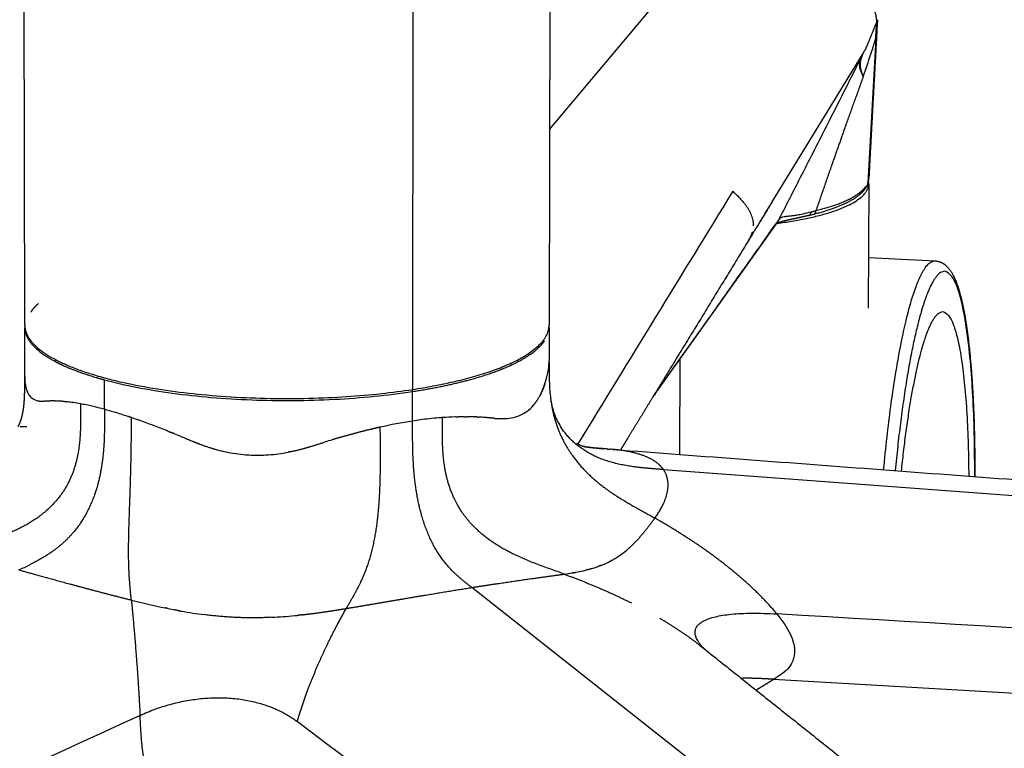
# Model space of a CAD drawing. Units: millimetres. Extents: x 0 to 1808, y 0 to 1947.
# Drawn here: x 276 to 349, y 194 to 248 of the extents above; entities that cross this region are included whole.
import ezdxf

# ---------------------------------------------------------------- set-up
doc = ezdxf.new("R2010")
doc.units = ezdxf.units.MM
doc.header["$MEASUREMENT"] = 0
doc.layers.add('Sobre 3000_600$Metal', color=252, linetype='Continuous', true_color=0x696969)
doc.layers.add('Sobre 3000_600$Ruedas', color=7, linetype='Continuous', true_color=0x000000)

msp = doc.modelspace()

# ---------------------------------------------------------------- linework, layer by layer
at = {"layer": 'Sobre 3000_600$Metal'}
for p, q in [((276.395, 224.919), (276.142, 350.641)), ((315.444, 350.633), (315.215, 224.925)), ((305.211, 347.03), (305.107, 220.155)), ((315.241, 239.406), (326.836, 253.202)), ((339.403, 246.145), (338.818, 235.459)), ((331.733, 234.05), (338.431, 244.958)), ((338.884, 235.363), (338.846, 226.187)), ((331.187, 233.16), (331.185, 233.16)), ((276.395, 221.118), (276.387, 224.744)), ((315.222, 224.731), (315.218, 222.346)), ((324.907, 215.346), (324.927, 222.44)), ((282.3, 218.687), (282.297, 220.871)), ((305.108, 217.821), (305.11, 220.007)), ((323.684, 214.227), (551.37, 197.457)), ((441.046, 101.772), (309.485, 205.496)), ((331.839, 198.702), (452.936, 191.676))]:
    msp.add_line(p, q, dxfattribs=at)
for centre, radius, start, end in [((343.353, 245.421), 4.344, 155.48996, 160.75044), ((340.976, 246.482), 1.741, 151.72752, 154.8187), ((339.146, 247.556), 0.382, 327.92823, 355.96739), ((329.165, 250.149), 10.606, 335.18693, 340.11914), ((321.613, 251.198), 18.494, 342.5043, 344.14286), ((217.775, 285.264), 127.78, 340.83326, 341.62312), ((299.945, 257.948), 41.189, 341.90419, 342.61107), ((337.541, 235.851), 1.35, 338.48822, 351.91603), ((337.904, 235.828), 0.985, 338.03849, 356.66035), ((12512.996, -7250.659), 14299.887, 148.4350682, 148.5229374), ((338.471, 235.478), 0.347, 338.39931, 356.94736), ((330.861, 233.242), 1.433, 324.42105, 333.52306), ((330.921, 233.301), 1.418, 324.15042, 333.57587), ((326.533, 266.852), 34.729, 283.19318, 283.78611), ((278.064, 224.778), 1.677, 174.29188, 180.11229), ((313.692, 224.928), 1.522, 0.57428, 0.779), ((313.547, 224.783), 1.675, 359.9263, 4.86501), ((278.804, 222.239), 0.175, 134.87869, 179.56493), ((310.277, 222.413), 4.944, 349.33653, 356.56539), ((311.369, 222.335), 3.849, 356.75079, 0.1665), ((281.423, 221.156), 5.03, 180.42569, 184.44199), ((307.645, 222.958), 7.633, 343.71924, 345.89134), ((308.696, 222.698), 6.551, 345.8588, 349.44937), ((279.472, 220.986), 3.07, 187.71799, 190.0651), ((277.796, 220.486), 1.313, 204.48334, 216.0185), ((277.533, 220.292), 0.987, 215.87844, 238.10526), ((304.81, 220.01), 0.3, 359.53615, 27.90185), ((277.543, 220.327), 1.021, 241.662, 247.70662), ((277.615, 220.518), 1.226, 247.95452, 260.56307), ((278.509, 212.734), 6.573, 89.62762, 91.65952), ((278.481, 211.02), 8.287, 86.02326, 88.67156), ((278.415, 209.747), 9.562, 86.12668, 86.15487), ((278.313, 208.443), 10.87, 84.65057, 86.05565), ((278.182, 207.141), 12.179, 81.95956, 83.94896), ((277.666, 203.516), 15.84, 79.59947, 81.60053), ((277.211, 201.008), 18.389, 78.29382, 79.61696), ((276.543, 197.838), 21.628, 75.84424, 78.26401), ((275.752, 194.648), 24.915, 74.76314, 75.87575), ((311.889, 220.835), 2.85, 306.00843, 319.7764), ((311.531, 221.153), 3.328, 321.18338, 321.22167), ((274.69, 190.785), 28.921, 73.26346, 74.74397), ((272.5, 183.527), 36.502, 71.5754, 73.25168), ((270.982, 178.893), 41.379, 71.60445, 71.60954), ((269.395, 174.211), 46.323, 70.57905, 71.2286), ((309.448, 189.973), 28.183, 94.87705, 97.68263), ((309.283, 191.745), 26.403, 94.83974, 94.8475), ((309.119, 194.034), 24.108, 91.99924, 94.27978), ((309.014, 197.236), 20.905, 90.22318, 91.29665), ((309.004, 197.126), 21.014, 90.11479, 90.1964), ((309.027, 199.427), 18.714, 87.96928, 89.70011), ((309.157, 202.665), 15.472, 85.34825, 86.66943), ((311.782, 221.618), 3.62, 272.5374, 283.086), ((311.966, 220.79), 2.772, 283.27358, 295.83665), ((312.009, 220.684), 2.657, 295.98795, 305.8232), ((276.078, 192.148), 25.242, 88.94213, 90.03265), ((265.493, 163.343), 57.87, 68.31174, 70.44267), ((310.796, 181.308), 36.953, 98.85445, 102.6683), ((309.741, 187.699), 30.475, 97.65786, 98.74375), ((259.532, 148.289), 74.061, 67.44362, 67.84932), ((296.778, 235.951), 21.181, 247.80581, 250.23844), ((291.687, 235.299), 20.231, 284.71885, 286.46884), ((315.811, 161.03), 57.85, 106.7379, 107.27543), ((293.791, 227.309), 12.033, 254.03397, 260.52469), ((293.616, 226.378), 11.085, 260.6223, 264.73222), ((293.617, 226.463), 11.171, 264.76856, 270.44459), ((293.611, 226.612), 11.32, 270.47183, 274.18634), ((293.5, 227.772), 12.485, 274.30535, 281.0584), ((315.46, 214.736), 8.493, 312.91004, 312.95365), ((314.722, 215.509), 9.561, 313.03533, 316.91216), ((316.767, 213.139), 6.427, 300.6626, 303.765), ((316.365, 213.706), 7.122, 304.11603, 312.23598), ((315.689, 214.486), 8.153, 312.07199, 312.08336), ((254.234, 252.617), 50.71, 295.3746, 296.37313), ((315.94, 215.253), 8.699, 285.97567, 289.24226), ((316.267, 214.306), 7.697, 290.19756, 290.24413), ((316.357, 214.067), 7.441, 291.12742, 291.13986), ((316.478, 213.761), 7.113, 291.11768, 294.11735), ((316.656, 213.362), 6.675, 294.50594, 296.25189), ((316.781, 213.116), 6.4, 298.43873, 300.48348), ((316.787, 213.106), 6.388, 300.48417, 300.65888), ((313.43, 227.408), 21.12, 277.90601, 279.53325), ((314.672, 220.333), 13.937, 280.48941, 282.72737), ((315.17, 218.097), 11.646, 282.76192, 284.04276), ((315.699, 216.065), 9.545, 285.99933, 286.02563), ((300.442, 268.395), 65.839, 255.79439, 258.04155), ((296.155, 248.506), 45.493, 258.39285, 259.0412), ((294.156, 237.571), 34.377, 259.68538, 262.49537), ((293.641, 233.891), 30.661, 262.55207, 262.55816), ((292.876, 238.263), 35.02, 272.96106, 275.74063), ((-11647.854, -204219.265), 204773.54, 86.61226281, 86.64609151), ((293.11, 234.355), 31.105, 272.89724, 272.90312), ((66949.679, -144841.561), 159624.85, 114.68529612, 114.72269908), ((-70072.299, -92558.148), 116426.068, 52.77260039, 52.81373648)]:
    msp.add_arc(centre, radius, start, end, dxfattribs=at)
for points, weights, degree, knots in [([(339.468, 247.353), (339.49, 247.775), (339.364, 248.163), (338.853, 248.929), (338.478, 249.303), (337.969, 249.703)], [2396.34709343, 2396.24340518, 2396.17596704, 2396.08907907, 2396.0698428, 2396.06910094], 3, [0.0000024, 0.0000024, 0.0000024, 0.0000024, 0.5, 0.5, 0.9999196, 0.9999196, 0.9999196, 0.9999196]), ([(339.403, 246.145), (339.407, 246.211), (339.413, 246.325), (339.421, 246.473), (339.434, 246.715), (339.447, 246.957), (339.457, 247.132), (339.464, 247.26), (339.469, 247.353)], [2396.64366128, 2396.62747789, 2396.59953391, 2396.56302854, 2396.50370174, 2396.44437494, 2396.40122818, 2396.36981305, 2396.34702729], 5, [0, 0, 0, 0, 0, 0, 0.272727, 0.471074, 0.615327, 1, 1, 1, 1, 1, 1]), ([(339.25, 246.849), (339.235, 246.806), (339.214, 246.748), (339.191, 246.686), (339.169, 246.622), (339.144, 246.555), (339.139, 246.542)], [2393.40994126, 2393.2286182, 2392.99981207, 2392.76600829, 2392.54428282, 2392.32643211, 2392.28402501], 5, [0.20480199, 0.20480199, 0.20480199, 0.20480199, 0.20480199, 0.20480199, 0.26946916, 0.28513993, 0.28513993, 0.28513993, 0.28513993, 0.28513993, 0.28513993]), ([(338.393, 244.871), (338.346, 244.767), (338.281, 244.615), (338.2, 244.402), (338.15, 244.086), (338.259, 243.77), (338.355, 243.562), (338.43, 243.403), (338.472, 243.311)], [2389.34968332, 2389.58969407, 2389.93423323, 2390.42728682, 2391.12677318, 2391.80781254, 2392.23408476, 2392.56051563, 2392.75063767], 5, [0.0545121, 0.0545121, 0.0545121, 0.0545121, 0.0545121, 0.0545121, 0.3846732, 0.5289256, 0.7272727, 1, 1, 1, 1, 1, 1]), ([(338.472, 243.311), (338.208, 242.545), (337.91, 241.758), (337.326, 240.124), (337.03, 239.292), (336.144, 236.781), (335.555, 235.088), (334.972, 233.395)], [2392.75063767, 2392.16557186, 2391.6583831, 2390.88958196, 2390.58851773, 2389.85590404, 2389.58625765, 2389.43168982], 3, [0, 0, 0, 0, 0.25, 0.25, 0.5, 0.5, 0.9999924, 0.9999924, 0.9999924, 0.9999924]), ([(332.086, 232.453), (337.768, 233.176), (338.741, 234.88), (338.939, 235.228), (338.863, 235.58)], [2053.55610356, 1964.2862651, 2398.2331256, 2297.75903708, 2226.87070689], 2, [0.615307, 0.615307, 0.615307, 1.570796, 1.570796, 1.799045, 1.799045, 1.799045]), ([(328.813, 234.825), (329.617, 234.106), (330.127, 233.433), (330.319, 232.592), (330.335, 232.434), (330.329, 232.275)], [2269.58785033, 2269.60837557, 2269.66839256, 2269.82564622, 2269.85861701, 2269.89526206], 3, [0, 0, 0, 0, 0.5, 0.5, 0.6164719, 0.6164719, 0.6164719, 0.6164719]), ([(338.794, 235.35), (338.693, 235.096), (338.517, 234.862), (338.286, 234.65), (338.057, 234.439), (337.77, 234.245), (337.433, 234.064), (336.756, 233.699), (335.878, 233.389), (334.813, 233.125)], [2399.30444982, 2398.39072348, 2397.47890215, 2396.59939654, 2395.72681256, 2394.86898772, 2394.05648221, 2392.42572926, 2390.97773185, 2389.74826073], 3, [0, 0, 0, 0, 2.887576, 2.887576, 2.887576, 5.750239, 5.750239, 5.750239, 11.462859, 11.462859, 11.462859, 11.462859]), ([(334.972, 233.395), (336.058, 233.664), (337.376, 234.136), (338.335, 234.792), (338.6, 235.09), (338.675, 235.197)], [2389.43190152, 2390.70867737, 2392.95703038, 2396.08357147, 2397.50698715, 2398.02092611], 3, [-3.634131, -3.634131, -3.634131, -3.634131, -3.070447, -2.788605, -2.632453, -2.632453, -2.632453, -2.632453]), ([(331.185, 233.16), (331.246, 233.259), (331.307, 233.358), (331.435, 233.565), (331.502, 233.674), (331.569, 233.783)], [2294.50857113, 2294.91066294, 2295.31281351, 2296.15965222, 2296.60435435, 2297.04912898], 3, [145.726968, 145.726968, 145.726968, 145.726968, 146.914441, 146.914441, 148.227155, 148.227155, 148.227155, 148.227155]), ([(334.454, 233.039), (334.263, 232.994), (334.072, 232.95), (333.881, 232.907), (333.694, 232.866), (333.506, 232.825), (333.319, 232.784), (333.144, 232.746), (332.969, 232.707), (332.795, 232.666), (332.648, 232.631), (332.502, 232.592), (332.357, 232.549), (332.261, 232.521), (332.167, 232.487), (332.074, 232.448), (332.063, 232.443), (332.053, 232.438), (332.044, 232.434)], [1, 0.999988991248, 0.999988991248, 1, 0.999997928142, 0.999997928142, 1, 0.999968638386, 0.999968638386, 1, 0.999703104831, 0.999703104831, 1, 0.999054673696, 0.999054673696, 1, 0.999974883305, 0.999949802971, 0.999924724538], 3, [0, 0, 0, 0, 0.587932, 0.587932, 0.587932, 1.162688, 1.162688, 1.162688, 1.700579, 1.700579, 1.700579, 2.152954, 2.152954, 2.152954, 2.454129, 2.454129, 2.454129, 2.63809, 2.63809, 2.63809, 2.63809]), ([(332.026, 232.408), (331.952, 232.305), (331.876, 232.196), (331.798, 232.087), (331.72, 231.977), (331.643, 231.869), (331.566, 231.761), (331.489, 231.653), (331.412, 231.544), (331.335, 231.435), (331.257, 231.327), (331.18, 231.218), (331.103, 231.11), (330.949, 230.893), (330.795, 230.677), (330.64, 230.459), (330.486, 230.243), (330.332, 230.026), (330.178, 229.809), (330.024, 229.593), (329.869, 229.376), (329.715, 229.158), (329.56, 228.942), (329.406, 228.725), (329.251, 228.507), (328.942, 228.073), (328.632, 227.638), (328.321, 227.202), (328.01, 226.765), (327.699, 226.328), (327.386, 225.889), (327.073, 225.449), (326.759, 225.008), (326.444, 224.567), (326.127, 224.122), (325.81, 223.677), (325.491, 223.231), (325.171, 222.781), (324.849, 222.331), (324.527, 221.879), (323.98, 221.113), (323.432, 220.344), (322.881, 219.572)], [2382.07542932, 2381.34568062, 2380.61669934, 2379.88796125, 2379.15892283, 2378.42941388, 2377.69965403, 2376.97203741, 2376.24437341, 2375.5165811, 2374.79079361, 2374.06481167, 2373.33866504, 2371.89176047, 2370.44434395, 2368.99638547, 2367.5550166, 2366.1131583, 2364.67082082, 2363.23405208, 2361.79689081, 2360.35933231, 2358.92640008, 2357.49314303, 2356.05956262, 2353.2022646, 2350.34413707, 2347.48517695, 2344.63313535, 2341.78086396, 2338.92836218, 2336.07504577, 2333.22211039, 2330.36955472, 2327.50849715, 2324.64842579, 2321.78933988, 2318.91404544, 2316.04034605, 2313.16824083, 2308.30887324, 2303.45325083, 2298.60137104], 3, [0.00763, 0.00763, 0.00763, 0.00763, 2.230697, 2.230697, 2.230697, 4.455678, 4.455678, 4.455678, 6.675133, 6.675133, 6.675133, 8.889439, 8.889439, 8.889439, 13.304205, 13.304205, 13.304205, 17.702021, 17.702021, 17.702021, 22.085547, 22.085547, 22.085547, 26.457183, 26.457183, 26.457183, 35.174942, 35.174942, 35.174942, 43.874915, 43.874915, 43.874915, 52.576989, 52.576989, 52.576989, 61.300897, 61.300897, 61.300897, 70.066439, 70.066439, 70.066439, 84.875309, 84.875309, 84.875309, 84.875309]), ([(330.256, 231.828), (330.246, 231.793), (330.235, 231.758), (330.134, 231.461), (329.987, 231.194), (329.806, 230.902)], [2270.00738732, 2270.01686929, 2270.02654116, 2270.10983728, 2270.19542859, 2270.29255034], 3, [0.7248078, 0.7248078, 0.7248078, 0.7248078, 0.75, 0.75, 0.9375, 0.9375, 0.9375, 0.9375]), ([(329.853, 230.976), (327.949, 227.86), (326.044, 224.745), (324.139, 221.63), (323.252, 220.18), (322.373, 218.742), (321.502, 217.316), (321.361, 217.086), (321.235, 216.88), (321.124, 216.698), (320.916, 216.358), (320.708, 216.018), (320.5, 215.677)], [1, 0.999999986784, 0.999999986784, 1, 0.995112566392, 0.99031322085, 0.985601992117, 0.984848120275, 0.98417199356, 0.983573611023, 0.98246376418, 0.981353906518, 0.980244038068], 3, [0, 0, 0, 0, 10.954706, 10.954706, 10.954706, 42.854694, 42.854694, 42.854694, 47.348811, 47.348811, 47.348811, 54.115258, 54.115258, 54.115258, 54.115258]), ([(276.387, 224.774), (276.388, 224.609), (276.474, 224.088), (277.062, 223.228), (278.023, 222.562), (278.629, 222.24)], [2085.38495888, 2084.71020359, 2082.59009807, 2079.10269015, 2076.40671424, 2075.1068752], 3, [15.035138, 15.035138, 15.035138, 15.035138, 15.272062, 15.78113, 16.290199, 16.290199, 16.290199, 16.290199]), ([(276.395, 224.919), (276.398, 223.575), (278.637, 222.386), (287.823, 217.51), (305.107, 220.155)], [1821.14003445, 1887.14384496, 2075.08159447, 1453.5143526, 2066.11353341], 2, [1.073796, 1.073796, 1.073796, 1.570796, 1.570796, 3.141593, 3.141593, 3.141593]), ([(305.11, 220.008), (306.256, 220.183), (308.382, 220.592), (311.052, 221.358), (313.157, 222.263), (314.333, 223.09), (314.77, 223.603), (314.882, 223.769)], [2066.13496043, 2066.83706424, 2068.47675335, 2071.5524761, 2075.19813493, 2078.54323225, 2080.62328804, 2081.29493323], 3, [4.072544, 4.072544, 4.072544, 4.072544, 4.581617, 5.090684, 5.599751, 6.108818, 6.348402, 6.348402, 6.348402, 6.348402]), ([(278.629, 222.24), (279.236, 221.918), (280.376, 221.438), (281.75, 221.019), (282.297, 220.871)], [2075.1068752, 2073.80704017, 2071.87542997, 2070.18914362, 2069.59380323], 3, [0, 0, 0, 0, 0.5090672, 0.8139663, 0.8139663, 0.8139663, 0.8139663]), ([(275.913, 217.422), (275.913, 217.422), (275.913, 217.422), (275.917, 217.428), (275.924, 217.44), (275.936, 217.46), (275.94, 217.467), (275.943, 217.471), (275.959, 217.501), (275.973, 217.532), (275.987, 217.563), (276.041, 217.69), (276.089, 217.819), (276.13, 217.951), (276.195, 218.166), (276.245, 218.384), (276.281, 218.605), (276.331, 218.912), (276.365, 219.262), (276.382, 219.734), (276.39, 219.962), (276.393, 220.212), (276.395, 220.682), (276.395, 220.887), (276.395, 221.099)], [2093.41848651, 2093.39229183, 2093.3656113, 2093.23886315, 2093.11842101, 2092.90306189, 2092.80852042, 2092.68963891, 2091.0040112, 2091.0040112, 2092.68963891, 2090.69970634, 2090.69970634, 2092.68963891, 2089.60267682, 2089.60267682, 2092.68963891, 2092.09816933, 2091.49639909, 2091.06051699, 2090.84956467, 2090.68117308, 2090.4651626, 2090.39858725, 2090.35335355], 3, [0.676387, 0.676387, 0.676387, 0.676387, 0.759452, 0.759452, 1.063565, 1.063565, 1.39727, 1.39727, 1.39727, 1.498944, 1.498944, 1.498944, 1.912789, 1.912789, 1.912789, 2.585009, 2.585009, 2.585009, 4.818769, 4.818769, 4.818769, 5.886123, 5.886123, 6.646117, 6.646117, 6.646117, 6.646117]), ([(276.449, 220.449), (276.458, 220.399), (276.468, 220.35), (276.51, 220.171), (276.55, 220.05), (276.6, 219.942)], [2084.56045737, 2084.42764934, 2084.29456596, 2083.78671735, 2083.40725731, 2083.02107561], 3, [0.34375, 0.34375, 0.34375, 0.34375, 0.375, 0.375, 0.4632674, 0.4632674, 0.4632674, 0.4632674]), ([(314.126, 219.068), (314.226, 219.193), (314.319, 219.327), (314.673, 219.911), (314.824, 220.311), (314.972, 220.818)], [2078.92842851, 2079.24392135, 2079.55889531, 2080.84924888, 2081.55905091, 2082.55376392], 3, [0.6718751, 0.6718751, 0.6718751, 0.6718751, 0.75, 0.75, 0.9999999, 0.9999999, 0.9999999, 0.9999999]), ([(314.915, 220.633), (314.905, 220.602), (314.853, 220.441), (314.784, 220.247), (314.706, 220.054), (314.621, 219.867), (314.543, 219.716), (314.528, 219.686)], [2082.19364126, 2082.13392497, 2081.82417806, 2081.45392849, 2081.08474984, 2080.71402948, 2080.40150116, 2080.33894776], 5, [-2.5291717, -2.5291717, -2.5291717, -2.5291717, -2.5291717, -2.5291717, -2.5015222, -2.3855903, -2.3566073, -2.3566073, -2.3566073, -2.3566073, -2.3566073, -2.3566073]), ([(278.319, 219.304), (278.265, 219.302), (278.162, 219.299), (278.062, 219.294), (277.966, 219.289), (277.873, 219.286), (277.829, 219.285)], [2076.45465218, 2076.58795504, 2076.84908137, 2077.11203288, 2077.37679915, 2077.64348241, 2077.77399647], 5, [-2.5624216, -2.5624216, -2.5624216, -2.5624216, -2.5624216, -2.5624216, -2.5015222, -2.4435562, -2.4435562, -2.4435562, -2.4435562, -2.4435562, -2.4435562]), ([(311.172, 218.02), (311.1, 218.026), (310.952, 218.038), (310.802, 218.052), (310.648, 218.066), (310.492, 218.08), (310.412, 218.086)], [2072.66534984, 2072.5530154, 2072.32673715, 2072.10321673, 2071.88241636, 2071.66438155, 2071.55465643], 5, [-1.6320327, -1.6320327, -1.6320327, -1.6320327, -1.6320327, -1.6320327, -1.5740668, -1.5145663, -1.5145663, -1.5145663, -1.5145663, -1.5145663, -1.5145663]), ([(302.692, 217.361), (302.465, 217.311), (302.004, 217.204), (301.306, 217.036), (300.593, 216.845), (299.879, 216.645), (299.401, 216.505), (299.158, 216.431), (299.151, 216.429)], [2065.36504127, 2065.27369398, 2065.09907333, 2064.86495637, 2064.67307684, 2064.52506934, 2064.44570707, 2064.41037919, 2064.40924801], 5, [-2.9652555, -2.9652555, -2.9652555, -2.9652555, -2.9652555, -2.9652555, -2.849318, -2.7333861, -2.6174541, -2.6136011, -2.6136011, -2.6136011, -2.6136011, -2.6136011, -2.6136011]), ([(287.456, 216.884), (287.448, 216.887), (287.403, 216.906), (287.359, 216.924), (287.314, 216.942), (287.27, 216.96), (287.234, 216.974)], [2066.18852532, 2066.19246793, 2066.21377003, 2066.23526678, 2066.25695925, 2066.27884828, 2066.29681002], 5, [-1.46258254, -1.46258254, -1.46258254, -1.46258254, -1.46258254, -1.46258254, -1.45813485, -1.43859209, -1.43859209, -1.43859209, -1.43859209, -1.43859209, -1.43859209]), ([(287.941, 216.685), (288.777, 216.338), (289.424, 216.055), (290.369, 215.773), (290.425, 215.756), (290.481, 215.74)], [2065.96706016, 2065.60264654, 2065.37962851, 2065.11011245, 2065.09437498, 2065.0787719], 3, [0, 0, 0, 0, 0.25, 0.25, 0.265625, 0.265625, 0.265625, 0.265625]), ([(317.866, 215.923), (318.116, 215.887), (318.367, 215.858), (318.809, 215.806), (319.253, 215.771)], [1, 0.999907438916, 1, 0.999833098157, 1], 2, [0, 0, 0, 0.505924, 0.505924, 1.395911, 1.395911, 1.395911]), ([(296.884, 203.472), (296.946, 203.479), (297.208, 203.509), (297.67, 203.565), (298.333, 203.653), (298.996, 203.75), (299.598, 203.846), (299.995, 203.911), (300.194, 203.944)], [2057.5184466, 2057.51285517, 2057.48937406, 2057.44932589, 2057.39498754, 2057.34445947, 2057.3009821, 2057.27332053, 2057.25961262], 5, [2.581597, 2.581597, 2.581597, 2.581597, 2.581597, 2.581597, 2.6174541, 2.7333861, 2.849318, 2.9652555, 2.9652555, 2.9652555, 2.9652555, 2.9652555, 2.9652555])]:
    msp.add_rational_spline(points, weights, degree=degree, knots=knots, dxfattribs=at)
for points, weights, degree in [([(339.525, 247.508), (339.311, 243.573), (339.098, 239.661), (338.888, 235.771)], [2397.89440986, 2398.85259617, 2399.81009065, 2400.76829414], 3), ([(339.469, 247.353), (339.462, 247.342), (339.456, 247.332), (339.451, 247.323), (339.447, 247.314), (339.443, 247.307)], [2396.34702729, 2396.24755971, 2396.16212299, 2396.08769466, 2396.02185421, 2395.96266336], 5), ([(339.25, 246.849), (339.25, 246.851), (339.251, 246.852), (339.251, 246.853)], [2393.40951361, 2393.41481306, 2393.42012628, 2393.42545402], 3), ([(338.792, 245.697), (338.773, 245.656), (338.754, 245.614), (338.734, 245.572), (338.713, 245.528), (338.692, 245.484)], [2390.23722277, 2390.16208018, 2390.08772453, 2390.01418769, 2389.94188543, 2389.87091092], 5), ([(338.431, 244.958), (338.477, 245.049), (338.521, 245.138), (338.565, 245.226)], [2389.15163033, 2389.25733708, 2389.36908123, 2389.48936493], 3), ([(338.688, 245.476), (338.665, 245.428), (338.641, 245.379), (338.617, 245.329), (338.591, 245.278), (338.566, 245.226)], [2389.85839909, 2389.78162388, 2389.70642074, 2389.63287833, 2389.56060438, 2389.48972537], 5), ([(338.687, 245.476), (338.689, 245.479), (338.69, 245.482), (338.691, 245.484)], [2389.85776427, 2389.86191857, 2389.86608266, 2389.87025659], 3), ([(339.039, 244.979), (339.051, 245.015), (339.062, 245.05), (339.074, 245.085), (339.085, 245.12), (339.096, 245.155)], [2394.39438401, 2394.44070749, 2394.48751468, 2394.53481362, 2394.5826119, 2394.63091488], 5), ([(338.394, 244.871), (338.282, 244.61), (338.186, 244.336), (338.186, 243.993), (338.337, 243.652), (338.472, 243.311)], [2389.38894019, 2390.101026, 2390.80862975, 2391.50435349, 2392.12112584, 2392.75063767], 5), ([(334.454, 233.039), (334.543, 233.06), (334.608, 233.162), (334.615, 233.307)], [2389.3441778, 2389.19711992, 2389.0694502, 2389.0258456], 3), ([(334.615, 233.307), (334.729, 233.336), (334.852, 233.366), (334.972, 233.395)], [2389.0258456, 2389.15320192, 2389.29098939, 2389.43190152], 3), ([(334.808, 233.124), (334.9, 233.146), (334.966, 233.249), (334.972, 233.395)], [2389.7435646, 2389.59938593, 2389.47434002, 2389.43190152], 3), ([(332.144, 232.603), (332.16, 232.627), (332.175, 232.648), (332.191, 232.67)], [2382.03475386, 2382.19536102, 2382.34016619, 2382.49765365], 3), ([(332.044, 232.434), (332.042, 232.43), (332.039, 232.426), (332.036, 232.422)], [2382.25933533, 2382.23119777, 2382.20302324, 2382.17472757], 3), ([(332.054, 232.447), (332.05, 232.442), (332.046, 232.438), (332.043, 232.433)], [2382.5572156, 2382.55867443, 2382.56013613, 2382.5616006], 3), ([(332.071, 232.47), (332.066, 232.463), (332.061, 232.456), (332.056, 232.449)], [2382.55048505, 2382.49195498, 2382.43445758, 2382.37729158], 3), ([(276.884, 225.943), (277.018, 226.138), (277.191, 226.331), (277.401, 226.521)], [2089.54121354, 2090.34042369, 2091.13201229, 2091.91069476], 3), ([(276.885, 225.943), (276.87, 225.921), (276.856, 225.899), (276.842, 225.877)], [2089.53862733, 2089.44972412, 2089.36072576, 2089.27163999], 3), ([(305.107, 220.155), (315.209, 221.702), (315.215, 224.925)], [2066.11353341, 1665.75311746, 1815.21799544], 2), ([(315.22, 224.865), (315.219, 224.887), (315.217, 224.909), (315.215, 224.932)], [2085.7548724, 2085.84557243, 2085.93625131, 2086.02690094], 3), ([(315.222, 224.731), (315.222, 224.748), (315.222, 224.764), (315.222, 224.78)], [2085.21084771, 2085.27725189, 2085.34365344, 2085.41004918], 3), ([(276.414, 220.709), (276.413, 220.72), (276.411, 220.732), (276.41, 220.743), (276.409, 220.755), (276.409, 220.766)], [2085.21394659, 2085.24116876, 2085.26837474, 2085.29556435, 2085.32273741, 2085.34989373], 5), ([(276.414, 220.709), (276.415, 220.701), (276.415, 220.693), (276.416, 220.684)], [2085.21348471, 2085.19378575, 2085.17405891, 2085.15430616], 3), ([(276.425, 220.604), (276.423, 220.62), (276.421, 220.636), (276.419, 220.652), (276.418, 220.668), (276.416, 220.684)], [2084.95787481, 2084.99731653, 2085.03672617, 2085.07610339, 2085.1154478, 2085.15475895], 5), ([(276.425, 220.604), (276.427, 220.594), (276.428, 220.584), (276.429, 220.574)], [2084.95747967, 2084.93194394, 2084.90637632, 2084.880781], 3), ([(277.058, 219.427), (277.048, 219.433), (277.039, 219.438), (277.03, 219.443), (277.021, 219.449), (277.012, 219.454)], [2080.48030133, 2080.52116905, 2080.56205437, 2080.60295661, 2080.64387511, 2080.68480919], 5), ([(315.325, 219.492), (315.653, 216.996), (316.579, 214.883), (318.545, 212.968), (320.631, 212.004), (323.045, 210.635)], [2087.75857164, 2088.09296208, 2087.93953181, 2086.96264665, 2085.30500213, 2083.44198948], 5), ([(280.525, 219.096), (280.559, 215.332), (280.582, 212.696), (277.955, 209.833), (274.855, 209.296), (271.133, 208.244)], [2072.28966403, 2073.02062343, 2073.53309817, 2073.57215114, 2073.73267332, 2074.00849084], 5), ([(277.414, 219.308), (277.552, 219.284), (277.683, 219.281), (277.829, 219.284)], [2079.09662129, 2078.61095854, 2078.18492283, 2077.76087585], 3), ([(278.57, 219.306), (278.567, 219.306), (278.563, 219.307), (278.559, 219.307), (278.556, 219.307), (278.552, 219.307)], [2075.85631471, 2075.86461997, 2075.87292719, 2075.88123638, 2075.88954752, 2075.89786062], 5), ([(278.57, 219.306), (278.604, 219.306), (278.639, 219.306), (278.673, 219.305)], [2075.85643213, 2075.77838332, 2075.70061846, 2075.62314318], 3), ([(279.326, 219.265), (279.372, 219.261), (279.419, 219.256), (279.466, 219.251)], [2074.28628714, 2074.19932188, 2074.11280371, 2074.0267418], 3), ([(279.886, 219.2), (279.891, 219.199), (279.897, 219.198), (279.903, 219.197)], [2073.29331556, 2073.28378947, 2073.27426969, 2073.26475622], 3), ([(279.98, 219.186), (279.964, 219.188), (279.949, 219.191), (279.933, 219.193), (279.918, 219.195), (279.903, 219.197)], [2073.13783122, 2073.16310277, 2073.18840887, 2073.21374916, 2073.23912335, 2073.26453115], 5), ([(314.074, 219.005), (314.072, 219.003), (314.07, 219.001), (314.069, 218.999), (314.067, 218.996), (314.065, 218.994)], [2078.7662364, 2078.76081171, 2078.75538693, 2078.74996206, 2078.7445371, 2078.73911205], 5), ([(314.074, 219.005), (314.091, 219.025), (314.108, 219.046), (314.124, 219.066)], [2078.76625324, 2078.81884047, 2078.8714477, 2078.92404143], 3), ([(282.3, 218.687), (282.305, 215.268), (282.309, 212.627), (280.871, 209.606), (279.072, 208.339), (276.76, 207.185)], [2070.04089963, 2070.74162014, 2071.28327069, 2070.11338992, 2068.1435021, 2065.52112431], 5), ([(284.302, 218.069), (284.249, 218.087), (284.197, 218.105), (284.145, 218.123), (284.092, 218.14), (284.04, 218.157)], [2068.1702964, 2068.21218628, 2068.25443116, 2068.29701572, 2068.33992824, 2068.38315974], 5), ([(284.285, 204.569), (284.073, 206.729), (283.898, 208.182), (284.25, 211.683), (284.271, 214.313), (284.302, 218.069)], [2059.66292767, 2063.66889387, 2067.07764392, 2069.53040955, 2068.97000693, 2068.1702964], 5), ([(307.32, 218.075), (307.268, 218.071), (307.215, 218.067), (307.162, 218.063), (307.109, 218.059), (307.056, 218.054)], [2068.19381671, 2068.14896155, 2068.10433296, 2068.05994796, 2068.01581983, 2067.97195893], 5), ([(316.335, 206.488), (312.706, 207.828), (309.683, 208.602), (307.254, 211.664), (307.281, 214.304), (307.32, 218.075)], [2067.1243789, 2067.95681541, 2068.72092225, 2069.45503158, 2068.93537286, 2068.19381671], 5), ([(308.342, 218.13), (308.329, 218.13), (308.316, 218.129), (308.304, 218.129), (308.291, 218.128), (308.278, 218.128)], [2069.1365811, 2069.12392848, 2069.11129268, 2069.09867376, 2069.08607177, 2069.07348677], 5), ([(308.342, 218.13), (308.398, 218.132), (308.454, 218.133), (308.51, 218.135)], [2069.13676342, 2069.19262209, 2069.24894946, 2069.30574322], 3), ([(308.541, 218.135), (308.535, 218.135), (308.528, 218.135), (308.522, 218.135), (308.516, 218.135), (308.51, 218.135)], [2069.33709321, 2069.33077608, 2069.32446286, 2069.31815356, 2069.31184817, 2069.30554672], 5), ([(308.962, 218.141), (309.017, 218.141), (309.071, 218.141), (309.125, 218.14)], [2069.78265127, 2069.8420829, 2069.90197614, 2069.96232868], 3), ([(309.69, 218.128), (309.701, 218.128), (309.712, 218.128), (309.723, 218.127)], [2070.62206628, 2070.63536483, 2070.64868311, 2070.6620211], 3), ([(309.874, 218.121), (309.844, 218.122), (309.814, 218.124), (309.784, 218.125), (309.753, 218.126), (309.723, 218.127)], [2070.84946619, 2070.8117581, 2070.7741436, 2070.73662282, 2070.69919589, 2070.66186297], 5), ([(309.874, 218.121), (309.925, 218.118), (309.975, 218.116), (310.025, 218.113)], [2070.84958215, 2070.91292133, 2070.97669083, 2071.04088844], 3), ([(310.056, 218.111), (310.049, 218.112), (310.043, 218.112), (310.037, 218.112), (310.031, 218.113), (310.025, 218.113)], [2071.08081624, 2071.07281096, 2071.06480977, 2071.05681268, 2071.04881967, 2071.04083077], 5), ([(311.172, 218.019), (311.43, 217.999), (311.673, 217.989), (311.943, 218.002)], [2072.65823052, 2073.05757669, 2073.46554904, 2073.94154966], 3), ([(284.865, 217.874), (284.851, 217.879), (284.838, 217.883), (284.825, 217.888), (284.811, 217.893), (284.798, 217.897)], [2067.73991485, 2067.74971341, 2067.75953034, 2067.76936549, 2067.77921872, 2067.78908982], 5), ([(302.692, 217.361), (302.732, 213.6), (302.759, 210.966), (302.39, 207.46), (301.394, 206.052), (300.194, 203.944)], [2065.36504127, 2066.15274226, 2066.70503553, 2064.26802531, 2061.04555617, 2057.25962196], 5), ([(309.485, 205.496), (307.676, 206.922), (306.309, 208), (305.103, 211.401), (305.105, 214.168), (305.108, 217.821)], [2059.54994738, 2063.19214367, 2065.95240729, 2067.89588869, 2067.32944478, 2066.58201619], 5), ([(323.684, 214.227), (321.624, 214.379), (319.846, 214.51), (318.248, 215.069), (317.006, 216.016), (316.146, 217.277)], [2093.99047805, 2093.50297476, 2093.08238758, 2092.61292012, 2092.1415003, 2091.68989732], 5), ([(286.979, 217.076), (286.959, 217.084), (286.939, 217.092), (286.919, 217.1), (286.899, 217.108), (286.879, 217.116)], [2066.42606968, 2066.43646659, 2066.44690424, 2066.45738268, 2066.46790191, 2066.47846194], 5), ([(286.979, 217.076), (287.064, 217.043), (287.148, 217.009), (287.234, 216.974)], [2066.42622788, 2066.38237057, 2066.33926803, 2066.29693002], 3), ([(296.073, 215.555), (297.02, 215.751), (297.703, 215.981), (298.632, 216.27)], [2064.24651187, 2064.22234014, 2064.24076999, 2064.34307381], 3), ([(317.852, 215.924), (317.832, 215.928), (317.811, 215.933), (317.791, 215.937), (317.771, 215.941), (317.75, 215.946)], [2100.59221403, 2100.55341847, 2100.51471774, 2100.47611223, 2100.43760237, 2100.3991886], 5), ([(319.551, 215.747), (319.218, 215.776), (318.894, 215.794), (318.577, 215.815), (318.266, 215.849), (317.963, 215.903)], [2103.88325088, 2103.22726041, 2102.59225275, 2101.97624997, 2101.37935539, 2100.80270958], 5), ([(295.894, 215.519), (295.904, 215.521), (295.914, 215.523), (295.924, 215.525)], [2064.25180871, 2064.25147567, 2064.25114952, 2064.25083026], 3), ([(296.073, 215.555), (296.043, 215.549), (296.013, 215.543), (295.984, 215.537), (295.954, 215.531), (295.924, 215.525)], [2064.24657618, 2064.24733249, 2064.24813894, 2064.24899557, 2064.24990243, 2064.25085954], 5), ([(319.551, 215.748), (319.609, 215.743), (319.667, 215.739), (319.726, 215.735)], [2103.58858282, 2103.60708084, 2103.62307481, 2103.63681821], 3), ([(323.684, 214.227), (323.324, 214.748), (322.725, 215.159), (321.907, 215.458), (320.9, 215.646), (319.726, 215.735)], [2093.99047464, 2096.08025921, 2098.1401208, 2100.11201888, 2101.95720538, 2103.63667531], 5), ([(319.928, 215.719), (397.643, 209.889), (474.056, 204.158), (549.197, 198.524)], [2103.68284268, 2121.57098275, 2139.46907619, 2157.38427528], 3), ([(323.045, 210.635), (323.656, 211.478), (324.036, 212.289), (324.172, 213.034), (324.056, 213.689), (323.684, 214.227)], [2083.44199909, 2085.40333013, 2087.48867569, 2089.6429685, 2091.83509395, 2093.99047805], 5), ([(323.045, 210.635), (322.574, 209.985), (322.137, 209.439), (321.704, 208.977)], [2083.44199911, 2081.93207178, 2080.58905776, 2079.33838094], 3), ([(332.079, 203.542), (330.532, 205.42), (328.709, 206.957), (326.885, 208.319), (324.971, 209.543), (323.045, 210.635)], [2076.89914678, 2077.88157414, 2079.17847463, 2080.51343902, 2081.95811873, 2083.44199911], 5), ([(321.154, 208.435), (321.171, 208.451), (321.189, 208.467), (321.207, 208.483), (321.225, 208.499), (321.242, 208.516)], [2077.7930799, 2077.84148246, 2077.8898862, 2077.93829108, 2077.98669696, 2078.03510348], 5), ([(320.36, 207.81), (320.353, 207.805), (320.346, 207.801), (320.339, 207.796)], [2075.72526452, 2075.70800932, 2075.69075787, 2075.67350992], 3), ([(318.807, 207.04), (318.81, 207.041), (318.812, 207.042), (318.815, 207.043), (318.817, 207.044), (318.82, 207.044)], [2072.13929089, 2072.14471001, 2072.15012931, 2072.1555488, 2072.16096846, 2072.16638831], 5), ([(318.925, 207.082), (318.89, 207.069), (318.855, 207.057), (318.82, 207.044)], [2072.39389041, 2072.31829262, 2072.24246508, 2072.16638805], 3), ([(319.04, 207.126), (319.003, 207.112), (318.967, 207.098), (318.93, 207.084)], [2072.64545231, 2072.56610315, 2072.48652204, 2072.40668575], 3), ([(319.385, 207.269), (319.393, 207.273), (319.401, 207.277), (319.409, 207.28), (319.417, 207.284), (319.425, 207.288)], [2073.41491502, 2073.43321381, 2073.45151415, 2073.46981606, 2073.48811951, 2073.50642451], 5), ([(319.609, 207.375), (319.62, 207.38), (319.631, 207.386), (319.642, 207.391), (319.653, 207.397), (319.664, 207.402)], [2073.92690385, 2073.9522587, 2073.97761619, 2074.00297629, 2074.02833897, 2074.0537042], 5), ([(319.719, 207.431), (319.701, 207.421), (319.682, 207.411), (319.664, 207.402)], [2074.1832299, 2074.14008077, 2074.09690685, 2074.05370408], 3), ([(319.719, 207.431), (319.728, 207.435), (319.737, 207.44), (319.746, 207.444), (319.755, 207.449), (319.763, 207.453)], [2074.18322997, 2074.20371194, 2074.22419552, 2074.24468071, 2074.26516748, 2074.28565583], 5), ([(319.829, 207.488), (319.807, 207.477), (319.785, 207.465), (319.763, 207.453)], [2074.43975883, 2074.38841729, 2074.3370519, 2074.28565582], 3), ([(275.965, 206.799), (277.352, 206.412), (278.924, 205.976), (280.633, 205.511), (282.433, 205.034), (284.285, 204.569)], [2064.6183562, 2063.10927943, 2061.83545777, 2060.83078421, 2060.10264, 2059.66292767], 5), ([(309.485, 205.496), (311.184, 205.763), (312.755, 205.995), (314.153, 206.191), (315.354, 206.352), (316.335, 206.488)], [2059.54996555, 2060.58946567, 2061.91125125, 2063.47233105, 2065.22360849, 2067.1243789], 5), ([(316.335, 206.488), (317.348, 206.115), (318.357, 205.716), (319.356, 205.291), (320.344, 204.837), (321.316, 204.351)], [2067.12441938, 2066.89219555, 2066.66626159, 2066.4490411, 2066.24104381, 2066.04423299], 5), ([(317.008, 206.593), (316.981, 206.588), (316.955, 206.584), (316.928, 206.579)], [2068.44088674, 2068.38858467, 2068.33608951, 2068.28339715], 3), ([(317.008, 206.593), (317.048, 206.6), (317.089, 206.607), (317.129, 206.614), (317.169, 206.622), (317.209, 206.629)], [2068.44088742, 2068.5206451, 2068.60041498, 2068.68018979, 2068.75996995, 2068.83975788], 5), ([(318.088, 206.823), (318.058, 206.815), (318.027, 206.807), (317.995, 206.799)], [2070.62130619, 2070.55768713, 2070.49382941, 2070.42972319], 3), ([(318.088, 206.823), (318.119, 206.831), (318.149, 206.839), (318.18, 206.847), (318.21, 206.855), (318.24, 206.864)], [2070.62130447, 2070.68437739, 2070.74748476, 2070.81063074, 2070.87381919, 2070.93705265], 5), ([(318.33, 206.889), (318.301, 206.88), (318.271, 206.872), (318.24, 206.864)], [2071.12506659, 2071.06261166, 2070.99994398, 2070.93705373], 3), ([(300.194, 203.944), (302.107, 204.263), (304.043, 204.596), (305.945, 204.922), (307.781, 205.227), (309.485, 205.496)], [2057.25961198, 2057.12815835, 2057.29085689, 2057.75022158, 2058.50863144, 2059.54994738], 5), ([(284.285, 204.569), (284.422, 203.178), (284.558, 201.657), (284.688, 200.001), (284.818, 198.172), (284.929, 196.033)], [2059.66291831, 2057.0921032, 2054.57305049, 2052.20721126, 2049.88919676, 2048.03842851], 5), ([(287.002, 203.943), (286.935, 203.956), (286.868, 203.97), (286.8, 203.984)], [2059.04161936, 2059.0562114, 2059.07092913, 2059.08577427], 3), ([(287.693, 203.806), (287.631, 203.818), (287.569, 203.83), (287.507, 203.842)], [2058.89301338, 2058.90612437, 2058.91934447, 2058.93267516], 3), ([(287.693, 203.806), (287.755, 203.795), (287.816, 203.783), (287.878, 203.772), (287.939, 203.76), (288.001, 203.749)], [2058.89301213, 2058.88001345, 2058.86705685, 2058.85414243, 2058.84127038, 2058.82844116], 5), ([(294.682, 203.29), (292.96, 203.203), (291.37, 203.266), (289.67, 203.488)], [2057.74242694, 2057.93961207, 2058.17891935, 2058.4976807], 3), ([(296.379, 203.419), (296.442, 203.425), (296.505, 203.432), (296.568, 203.438), (296.631, 203.445), (296.693, 203.451)], [2057.5652644, 2057.55928165, 2057.55335067, 2057.54747032, 2057.54163933, 2057.53585641], 5), ([(296.564, 195.572), (297.187, 197.681), (297.921, 199.479), (298.654, 201.098), (299.422, 202.587), (300.194, 203.944)], [2046.29115731, 2048.03024031, 2050.21927654, 2052.44733535, 2054.83044854, 2057.25961197], 5), ([(296.884, 203.472), (296.821, 203.465), (296.757, 203.458), (296.693, 203.451)], [2057.51844727, 2057.52421896, 2057.53002195, 2057.53585773], 3), ([(326.707, 200.955), (324.831, 202.824), (326.885, 203.846), (332.079, 203.542)], [2066.29775346, 2071.40533652, 2075.57290466, 2076.89914678], 3), ([(323.405, 203.224), (324.025, 202.862), (324.635, 202.483), (325.234, 202.085), (325.817, 201.663), (326.38, 201.215)], [2065.63861886, 2065.5239571, 2065.41571301, 2065.31498484, 2065.22341567, 2065.14360618], 5), ([(326.38, 201.215), (349.296, 182.985), (373.277, 163.907), (398.401, 143.921)], [2065.14357181, 2019.2076049, 1973.27066288, 1927.33249676], 3), ([(331.839, 198.702), (331.352, 198.73), (330.862, 198.759), (330.376, 198.778), (329.903, 198.784), (329.451, 198.772)], [2077.13863803, 2077.01593728, 2076.8922964, 2076.74210268, 2076.55198299, 2076.31659623], 5), ([(330.539, 197.906), (330.799, 198.065), (331.059, 198.225), (331.319, 198.384), (331.579, 198.543), (331.839, 198.702)], [2078.00878651, 2077.83473101, 2077.66068772, 2077.48665733, 2077.31264053, 2077.13863803], 5), ([(332.01, 198.808), (331.976, 198.787), (331.942, 198.766), (331.908, 198.745), (331.873, 198.724), (331.839, 198.702)], [2077.02369183, 2077.04639171, 2077.06925046, 2077.09225414, 2077.11538831, 2077.13863803], 5), ([(284.929, 196.033), (289.049, 197.927), (293.702, 197.743), (296.564, 195.572)], [2048.03842851, 2052.55221621, 2051.85132833, 2046.29115731], 3)]:
    msp.add_rational_spline(points, weights, degree=degree, dxfattribs=at)
for points, knots in [([(338.432, 244.958), (338.208, 244.513), (337.748, 243.598), (336.8, 241.72), (335.445, 239.047), (333.825, 235.866), (332.693, 233.648), (332.191, 232.67)], [0, 0, 0, 0, 1.494607, 3.07061, 6.313028, 10.483684, 13.781693, 13.781693, 13.781693, 13.781693]), ([(331.733, 234.05), (331.733, 234.05), (331.478, 233.634), (330.851, 232.61), (330.225, 231.585), (329.854, 230.977)], [0, 0, 0, 0, 0.000001, 1.464081, 3.602536, 3.602536, 3.602536, 3.602536]), ([(332.191, 232.67), (332.22, 232.71), (332.268, 232.775), (332.372, 232.883), (332.524, 232.946), (332.688, 232.97), (332.896, 232.994), (333.086, 233.009), (333.347, 233.039), (333.637, 233.08), (334.082, 233.175), (334.416, 233.258), (334.615, 233.307)], [0, 0, 0, 0, 0.146811, 0.245356, 0.442896, 0.630333, 0.743059, 1.072317, 1.201564, 1.530377, 1.95069, 2.564427, 2.564427, 2.564427, 2.564427]), ([(322.912, 219.623), (323.786, 220.849), (325.448, 223.181), (327.853, 226.56), (330.058, 229.66), (331.47, 231.656), (332.144, 232.603)], [0, 0, 0, 0, 4.515409, 8.591086, 12.442391, 15.92798, 15.92798, 15.92798, 15.92798]), ([(315.218, 222.231), (315.218, 222.06), (315.217, 221.751), (315.22, 221.217), (315.235, 220.474), (315.275, 219.869), (315.325, 219.492)], [0, 0, 0, 0, 0.514442, 0.927971, 1.60199, 2.743477, 2.743477, 2.743477, 2.743477]), ([(282.297, 220.871), (283.077, 220.659), (284.739, 220.282), (287.373, 219.854), (290.224, 219.546), (293.217, 219.366), (296.267, 219.32), (299.298, 219.407), (302.246, 219.626), (304.171, 219.864), (305.11, 220.008)], [0, 0, 0, 0, 2.423417, 5.111027, 8.002022, 11.024748, 14.102263, 17.152172, 20.117829, 22.968915, 22.968915, 22.968915, 22.968915]), ([(315.344, 219.358), (315.359, 219.263), (315.395, 219.071), (315.485, 218.696), (315.684, 218.073), (315.941, 217.578), (316.146, 217.278)], [0, 0, 0, 0, 0.28742, 0.586979, 1.155922, 2.248064, 2.248064, 2.248064, 2.248064]), ([(317.248, 216.189), (317.278, 216.171), (317.338, 216.135), (317.459, 216.069), (317.605, 216.001), (317.784, 215.939), (317.902, 215.914), (317.963, 215.903)], [0, 0, 0, 0, 0.1061664, 0.2094685, 0.4135511, 0.5888965, 0.7755478, 0.7755478, 0.7755478, 0.7755478]), ([(332.08, 203.541), (332.286, 203.29), (332.649, 202.821), (333.075, 202.096), (333.295, 201.508), (333.379, 201.06), (333.4, 200.66), (333.325, 200.187), (333.072, 199.665), (332.619, 199.198), (332.233, 198.946), (332.01, 198.808)], [0, 0, 0, 0, 0.973344, 1.776868, 2.516995, 2.845191, 3.14207, 3.716031, 4.265888, 4.861188, 5.647464, 5.647464, 5.647464, 5.647464]), ([(285.601, 191.272), (285.556, 191.385), (285.464, 191.618), (285.308, 192.199), (285.155, 193.117), (285.046, 194.143), (284.975, 195.149), (284.947, 195.707), (284.929, 196.033)], [0, 0, 0, 0, 0.363458, 0.75141, 1.802387, 3.151838, 3.846396, 4.827494, 4.827494, 4.827494, 4.827494])]:
    msp.add_open_spline(points, degree=3, knots=knots, dxfattribs=at)
at = {"layer": 'Sobre 3000_600$Ruedas'}
msp.add_line((338.861, 229.921), (343.789, 229.676), dxfattribs=at)
for points, weights, degree, knots in [([(339.986, 214.215), (341.054, 225.58), (342.861, 228.831), (343.343, 229.698), (343.8, 229.675)], [2062.00953654, 1969.63950364, 2416.42850174, 2285.94923815, 2206.25391803], 2, [0.607194, 0.607194, 0.607194, 1.570796, 1.570796, 1.86905, 1.86905, 1.86905]), ([(343.8, 229.675), (343.93, 229.669), (344.055, 229.641), (344.29, 229.552), (344.395, 229.491), (344.49, 229.422), (344.588, 229.349), (344.679, 229.266), (344.759, 229.173), (344.818, 229.107), (344.929, 228.964), (345.142, 228.62), (345.388, 228.072), (345.643, 227.273), (345.785, 226.674), (345.853, 226.35), (346.155, 224.916), (346.382, 223.044), (346.674, 218.679), (346.744, 216.277), (346.738, 213.708)], [2424.73965021, 2425.18437916, 2425.61263035, 2426.49359299, 2426.9294144, 2427.37120427, 2418.135789, 2418.135789, 2427.37120427, 2427.37120427, 2427.37120427, 2427.37120427, 2427.37120427, 2427.37120427, 2427.37120427, 2427.37120427, 2430.43756307, 2433.04849663, 2436.9670793, 2438.29090413, 2438.96840011], 3, [0.000001, 0.000001, 0.000001, 0.000001, 1.44457, 1.44457, 2.88955, 2.88955, 2.88955, 3.256949, 3.256949, 3.256949, 3.52157, 3.79935, 4.468948, 5.319107, 6.313572, 6.313572, 6.313572, 17.92314, 17.92314, 28.882852, 28.882852, 28.882852, 28.882852]), ([(346.73, 213.709), (346.77, 233.814), (343.594, 228.075), (341.873, 224.966), (340.842, 214.151)], [2430.67045931, 1737.66858028, 2416.4262215, 1974.47202122, 2060.854784], 2, [0.020814, 0.020814, 0.020814, 1.570796, 1.570796, 2.524871, 2.524871, 2.524871]), ([(341.304, 214.116), (342.193, 222.675), (343.581, 225.197), (346.184, 229.927), (346.286, 213.742)], [2056.25199466, 1999.73145668, 2417.11395051, 1760.55235682, 2377.77944703], 2, [0.666609, 0.666609, 0.666609, 1.570796, 1.570796, 3.063703, 3.063703, 3.063703])]:
    msp.add_rational_spline(points, weights, degree=degree, knots=knots, dxfattribs=at)

doc.saveas('drawing.dxf')
